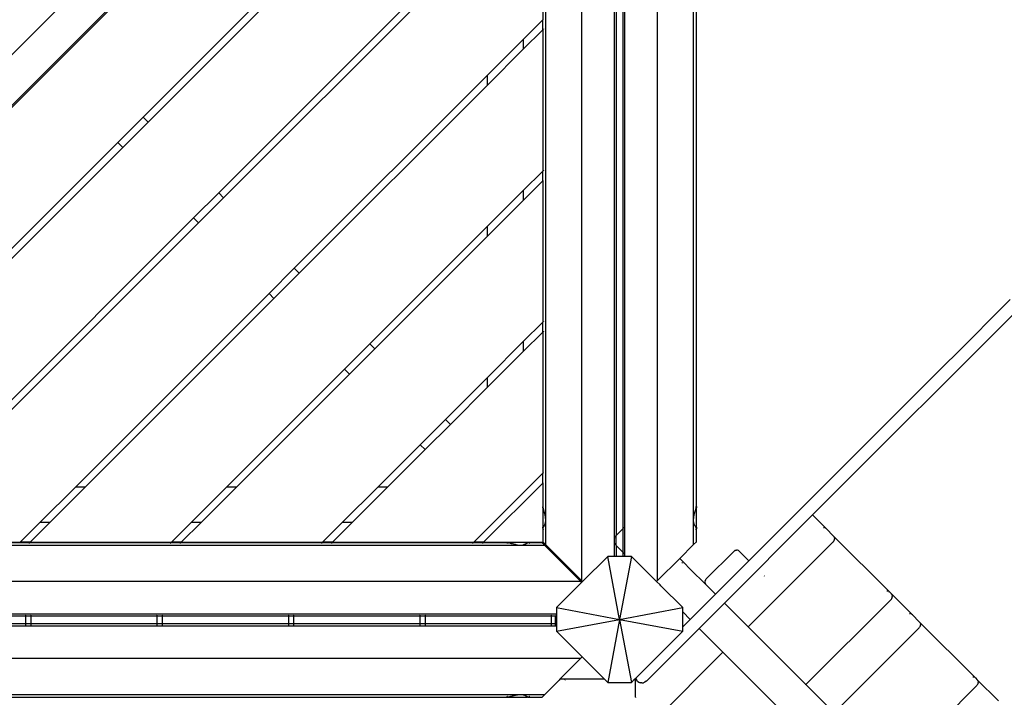
# Model space of a CAD drawing. Units: millimetres. Extents: x 72 to 9455, y 395 to 9420.
# Drawn here: x 2662 to 3598, y 5981 to 6625 of the extents above; entities that cross this region are included whole.
import ezdxf

# ---------------------------------------------------------------- set-up
doc = ezdxf.new("R2010")
doc.units = ezdxf.units.MM
doc.layers.add('Alpen', color=7, linetype='Continuous')
doc.layers.add('Mått', color=7, linetype='Continuous')
doc.styles.get("Standard").update_dxf_attribs({"font": 'arial.ttf', "height": 185})
doc.dimstyles.new('LF', dxfattribs={"dimtxt": 185, "dimasz": 120, "dimexe": 50, "dimexo": 300, "dimgap": 50, "dimtad": 1, "dimtih": 1, "dimtoh": 1, "dimdec": 0, "dimtxsty": 'Standard', "dimcen": 2.5, "dimadec": 0, "dimazin": 0, "dimtfac": 1, "dimtdec": 0, "dimtmove": 0, "dimatfit": 3, "dimfxl": 1, "dimarcsym": 0})

# ---------------------------------------------------------------- blocks, each defined once
blk = doc.blocks.new('Alpen')
for p, q in [((-1222.41, 2646.29), (-2210.95, 1657.76)), ((-1219.52, 2601.1), (-2166.69, 1653.93)), ((-2153.63, 1665.18), (-1230.15, 2588.66)), ((-1195.63, 2557.16), (-1195.63, 1630.82)), ((-1123.47, 1630.82), (-1123.47, 2557.16)), ((-1164.63, 2533.93), (-1164.63, 1653.93)), ((-1162.79, 2533.93), (-1162.79, 1673.73)), ((-1156.29, 2533.93), (-1156.29, 1680.23)), ((-1154.47, 1653.93), (-1154.47, 2533.93)), ((-1229.9, 2522.89), (-1229.93, 1688.14)), ((-1089.19, 1665.09), (-1089.16, 2499.84)), ((-1086.47, 1701.48), (-1086.47, 2486.53)), ((-1285.15, 2399.31), (-1612.69, 2071.77)), ((-1285.15, 2389.88), (-1607.98, 2067.05)), ((-1232.62, 2298.63), (-1232.62, 2164.28)), ((-1285.15, 2255.53), (-1540.8, 1999.88)), ((-1285.15, 2246.1), (-1536.09, 1995.16)), ((-1232.62, 2164.28), (-1251.15, 2145.75)), ((-1232.47, 2164.43), (-1232.62, 2164.28)), ((-1232.62, 2154.85), (-1232.62, 2164.28)), ((-1232.62, 2154.85), (-1251.15, 2136.32)), ((-1232.47, 2155), (-1232.62, 2154.85)), ((-1232.62, 2154.85), (-1232.62, 2020.5)), ((-1232.2, 2155.27), (-1232.35, 2155.12)), ((-1231.8, 2155.67), (-1232.02, 2155.46)), ((-1251.15, 2145.75), (-1285.15, 2111.75)), ((-1251.15, 2145.75), (-1251.15, 2136.32)), ((-1251.15, 2136.32), (-1285.15, 2102.32)), ((-1285.15, 2111.75), (-1468.91, 1927.99)), ((-1285.15, 2102.32), (-1285.15, 2111.75)), ((-1285.15, 2102.32), (-1464.2, 1923.28)), ((-1612.69, 2071.77), (-1636.73, 2047.73)), ((-1607.98, 2067.05), (-1612.69, 2071.77)), ((-1607.98, 2067.05), (-1632.02, 2043.01)), ((-976.06, 1693.27), (-608.08, 2061.24)), ((-1636.73, 2047.73), (-1964.36, 1720.1)), ((-1632.02, 2043.01), (-1954.93, 1720.1)), ((-1636.73, 2047.73), (-1632.02, 2043.01)), ((-1232.62, 2020.5), (-1251.15, 2001.97)), ((-1232.47, 2020.65), (-1232.62, 2020.5)), ((-1232.62, 2011.08), (-1232.62, 2020.5)), ((-1232.2, 2020.92), (-1232.35, 2020.77)), ((-1231.8, 2021.32), (-1232.02, 2021.11)), ((-1232.62, 2011.08), (-1251.15, 1992.55)), ((-1232.47, 2011.23), (-1232.62, 2011.08)), ((-1232.62, 2011.08), (-1232.62, 1876.73)), ((-1232.2, 2011.5), (-1232.35, 2011.34)), ((-1231.8, 2011.9), (-1232.02, 2011.68)), ((-1540.8, 1999.88), (-1564.84, 1975.84)), ((-1536.09, 1995.16), (-1560.13, 1971.12)), ((-1536.09, 1995.16), (-1540.8, 1999.88)), ((-1251.15, 2001.97), (-1285.15, 1967.97)), ((-1251.15, 2001.97), (-1251.15, 1992.55)), ((-1251.15, 1992.55), (-1285.15, 1958.55)), ((-1564.84, 1975.84), (-1820.58, 1720.1)), ((-1560.13, 1971.12), (-1811.15, 1720.1)), ((-1564.84, 1975.84), (-1560.13, 1971.12)), ((-1285.15, 1967.97), (-1397.02, 1856.1)), ((-1285.15, 1958.55), (-1285.15, 1967.97)), ((-1285.15, 1958.55), (-1392.31, 1851.39)), ((-1468.91, 1927.99), (-1492.96, 1903.95)), ((-1464.2, 1923.28), (-1488.24, 1899.23)), ((-1464.2, 1923.28), (-1468.91, 1927.99)), ((-1492.96, 1903.95), (-1676.8, 1720.1)), ((-1492.96, 1903.95), (-1488.24, 1899.23)), ((-1488.24, 1899.23), (-1667.37, 1720.1)), ((-841.76, 1844.53), (-787.95, 1898.34)), ((-1232.62, 1876.73), (-1251.15, 1858.2)), ((-1232.47, 1876.87), (-1232.62, 1876.73)), ((-1232.62, 1867.3), (-1232.62, 1876.73)), ((-1232.2, 1877.15), (-1232.35, 1876.99)), ((-1231.8, 1877.55), (-1232.02, 1877.33)), ((-1232.62, 1867.3), (-1251.15, 1848.77)), ((-1232.47, 1867.45), (-1232.62, 1867.3)), ((-1232.62, 1867.3), (-1232.62, 1732.95)), ((-1232.2, 1867.72), (-1232.35, 1867.57)), ((-1231.8, 1868.12), (-1232.02, 1867.9)), ((-1397.02, 1856.1), (-1421.07, 1832.06)), ((-1392.31, 1851.39), (-1397.02, 1856.1)), ((-1251.15, 1858.2), (-1285.15, 1824.2)), ((-1251.15, 1858.2), (-1251.15, 1848.77)), ((-1392.31, 1851.39), (-1416.35, 1827.35)), ((-1251.15, 1848.77), (-1285.15, 1814.77)), ((-847.36, 1838.94), (-868.14, 1818.16)), ((-847.36, 1838.94), (-847.08, 1839.22)), ((-842.08, 1844.21), (-847.08, 1839.22)), ((-842.08, 1844.21), (-841.76, 1844.53)), ((-1421.07, 1832.06), (-1533.02, 1720.1)), ((-1416.35, 1827.35), (-1523.6, 1720.1)), ((-1421.07, 1832.06), (-1416.35, 1827.35)), ((-1285.15, 1824.2), (-1325.14, 1784.21)), ((-1285.15, 1814.77), (-1285.15, 1824.2)), ((-918.44, 1767.86), (-868.2, 1818.09)), ((-868.2, 1818.09), (-868.14, 1818.16)), ((-1285.15, 1814.77), (-1320.42, 1779.5)), ((-1325.14, 1784.21), (-1349.18, 1760.17)), ((-1320.42, 1779.5), (-1344.46, 1755.46)), ((-1320.42, 1779.5), (-1325.14, 1784.21)), ((-951.77, 1734.53), (-923.31, 1762.98)), ((-923.31, 1762.98), (-923.11, 1763.18)), ((-923.11, 1763.18), (-918.74, 1767.55)), ((-918.74, 1767.55), (-918.44, 1767.86)), ((-1349.18, 1760.17), (-1389.25, 1720.1)), ((-1344.46, 1755.46), (-1379.82, 1720.1)), ((-1349.18, 1760.17), (-1344.46, 1755.46)), ((-1232.62, 1732.95), (-1297.91, 1667.66)), ((-1232.47, 1733.1), (-1232.62, 1732.95)), ((-1232.62, 1723.52), (-1232.62, 1732.95)), ((-1232.2, 1733.37), (-1232.35, 1733.22)), ((-1231.8, 1733.77), (-1232.02, 1733.55)), ((-951.95, 1734.35), (-961.16, 1725.14)), ((-951.95, 1734.35), (-951.77, 1734.53)), ((-1232.62, 1723.52), (-1288.49, 1667.66)), ((-1232.62, 1723.52), (-1232.63, 1701.45)), ((-1232.47, 1723.67), (-1232.62, 1723.52)), ((-1232.2, 1723.94), (-1232.35, 1723.79)), ((-1231.8, 1724.34), (-1232.02, 1724.13)), ((-1036.52, 1649.78), (-961.26, 1725.04)), ((-961.26, 1725.04), (-961.16, 1725.14)), ((-1676.8, 1720.1), (-1710.8, 1686.1)), ((-1667.37, 1720.1), (-1701.37, 1686.1)), ((-1676.8, 1720.1), (-1667.37, 1720.1)), ((-1533.02, 1720.1), (-1567.02, 1686.1)), ((-1523.6, 1720.1), (-1557.6, 1686.1)), ((-1533.02, 1720.1), (-1523.6, 1720.1)), ((-1389.25, 1720.1), (-1423.25, 1686.1)), ((-1379.82, 1720.1), (-1413.82, 1686.1)), ((-1389.25, 1720.1), (-1379.82, 1720.1)), ((-1232.47, 1701.32), (-1232.63, 1701.45)), ((-1232.63, 1701.45), (-1232.63, 1701.11)), ((-1232.61, 1701.07), (-1232.63, 1701.11)), ((-1232.63, 1700.05), (-1232.61, 1701.01)), ((-1232.63, 1700.05), (-1232.63, 1681.65)), ((-1232.61, 1701.07), (-1232.61, 1701.01)), ((-1232.61, 1701.01), (-1232.56, 1700.65)), ((-1232.56, 1700.65), (-1232.47, 1700.27)), ((-1232.47, 1700.27), (-1232.35, 1699.85)), ((-1232.2, 1701.05), (-1232.35, 1701.2)), ((-1232.35, 1699.85), (-1232.3, 1699.7)), ((-1232.3, 1699.7), (-1232.2, 1699.23)), ((-1232.2, 1699.23), (-1232.02, 1698.52)), ((-1231.8, 1700.64), (-1232.02, 1700.86)), ((-1232.02, 1698.52), (-1231.8, 1697.78)), ((-1231.8, 1697.78), (-1231.67, 1697.38)), ((-1231.67, 1697.38), (-1231.56, 1696.88)), ((-1231.56, 1696.88), (-1231.28, 1695.78)), ((-1231.28, 1695.78), (-1230.97, 1694.69)), ((-1088.12, 1694.66), (-1087.81, 1695.75)), ((-1087.81, 1695.75), (-1087.54, 1696.85)), ((-1087.54, 1696.85), (-1087.41, 1697.43)), ((-1087.41, 1697.43), (-1087.29, 1697.78)), ((-1087.08, 1700.87), (-1087.29, 1700.65)), ((-1087.29, 1697.78), (-1087.08, 1698.52)), ((-1087.08, 1698.52), (-1086.89, 1699.23)), ((-1086.74, 1701.2), (-1086.89, 1701.05)), ((-1086.89, 1699.23), (-1086.78, 1699.74)), ((-1086.78, 1699.74), (-1086.74, 1699.86)), ((-1086.74, 1699.86), (-1086.62, 1700.28)), ((-1086.47, 1701.48), (-1086.62, 1701.32)), ((-1086.62, 1700.28), (-1086.53, 1700.67)), ((-1086.53, 1700.67), (-1086.48, 1701.02)), ((-1086.48, 1701.02), (-1086.47, 1701.11)), ((-1086.48, 1701.02), (-1086.47, 1700.06)), ((-1086.47, 1701.48), (-1086.47, 1701.11)), ((-1086.47, 1681.68), (-1086.47, 1700.06)), ((-1710.8, 1686.1), (-1729.25, 1667.66)), ((-1701.37, 1686.1), (-1719.82, 1667.66)), ((-1701.37, 1686.1), (-1710.8, 1686.1)), ((-1567.02, 1686.1), (-1585.47, 1667.66)), ((-1557.6, 1686.1), (-1576.04, 1667.66)), ((-1557.6, 1686.1), (-1567.02, 1686.1)), ((-1423.25, 1686.1), (-1441.69, 1667.66)), ((-1413.82, 1686.1), (-1432.27, 1667.66)), ((-1413.82, 1686.1), (-1423.25, 1686.1)), ((-1230.97, 1694.69), (-1230.88, 1694.4)), ((-1230.88, 1694.4), (-1230.64, 1693.15)), ((-1230.64, 1693.15), (-1230.28, 1691.49)), ((-1230.28, 1691.49), (-1230.21, 1691.16)), ((-1230.21, 1691.16), (-1229.93, 1688.14)), ((-1229.93, 1688.14), (-1230.21, 1685.67)), ((-1229.93, 1688.14), (-1229.9, 1665.09)), ((-1089.13, 1688.21), (-1088.85, 1691.23)), ((-1088.85, 1685.74), (-1089.13, 1688.21)), ((-1088.85, 1691.23), (-1088.81, 1691.41)), ((-1088.81, 1685.64), (-1088.85, 1685.74)), ((-1088.81, 1691.41), (-1088.45, 1693.07)), ((-1088.45, 1693.07), (-1088.18, 1694.45)), ((-1088.18, 1694.45), (-1088.12, 1694.66)), ((-1059.85, 1609.47), (-976.06, 1693.27)), ((-962.76, 1679.97), (-976.06, 1693.27)), ((-1232.61, 1680.68), (-1232.63, 1681.65)), ((-1232.61, 1680.68), (-1232.63, 1680.62)), ((-1232.63, 1680.62), (-1232.61, 1680.58)), ((-1232.61, 1680.58), (-1232.63, 1680.51)), ((-1232.63, 1680.51), (-1232.63, 1680.26)), ((-1232.47, 1680.1), (-1232.63, 1680.26)), ((-1232.63, 1680.26), (-1232.61, 1667.8)), ((-1232.56, 1680.89), (-1232.61, 1680.68)), ((-1232.47, 1681.1), (-1232.56, 1680.89)), ((-1232.35, 1681.28), (-1232.47, 1681.1)), ((-1232.3, 1681.33), (-1232.35, 1681.28)), ((-1232.2, 1679.83), (-1232.35, 1679.98)), ((-1232.2, 1681.59), (-1232.3, 1681.33)), ((-1232.02, 1681.94), (-1232.2, 1681.59)), ((-1231.8, 1682.24), (-1232.02, 1681.94)), ((-1231.8, 1679.43), (-1232.02, 1679.65)), ((-1231.67, 1682.38), (-1231.8, 1682.24)), ((-1231.56, 1682.66), (-1231.67, 1682.38)), ((-1231.28, 1683.2), (-1231.56, 1682.66)), ((-1230.97, 1683.68), (-1231.28, 1683.2)), ((-1230.88, 1683.79), (-1230.97, 1683.68)), ((-1230.64, 1684.56), (-1230.88, 1683.79)), ((-1230.28, 1685.5), (-1230.64, 1684.56)), ((-1230.21, 1685.67), (-1230.28, 1685.5)), ((-1156.29, 1680.23), (-1162.79, 1673.73)), ((-1156.29, 1680.23), (-1156.29, 1657.83)), ((-1155.88, 1680.65), (-1156.2, 1680.33)), ((-1155.68, 1680.84), (-1155.78, 1680.74)), ((-1155.47, 1681.06), (-1155.58, 1680.95)), ((-1155.23, 1681.3), (-1155.35, 1681.18)), ((-1154.6, 1681.93), (-1154.86, 1681.67)), ((-1088.45, 1684.69), (-1088.81, 1685.64)), ((-1088.18, 1683.85), (-1088.45, 1684.69)), ((-1088.12, 1683.77), (-1088.18, 1683.85)), ((-1087.81, 1683.29), (-1088.12, 1683.77)), ((-1087.54, 1682.75), (-1087.81, 1683.29)), ((-1087.41, 1682.43), (-1087.54, 1682.75)), ((-1087.29, 1682.31), (-1087.41, 1682.43)), ((-1087.08, 1682.01), (-1087.29, 1682.31)), ((-1087.08, 1679.65), (-1087.29, 1679.44)), ((-1086.89, 1681.66), (-1087.08, 1682.01)), ((-1086.78, 1681.37), (-1086.89, 1681.66)), ((-1086.74, 1679.99), (-1086.89, 1679.84)), ((-1086.74, 1681.33), (-1086.78, 1681.37)), ((-1086.62, 1681.15), (-1086.74, 1681.33)), ((-1086.53, 1680.94), (-1086.62, 1681.15)), ((-1086.47, 1680.26), (-1086.62, 1680.11)), ((-1086.48, 1680.68), (-1086.53, 1680.94)), ((-1086.47, 1681.68), (-1086.48, 1680.68)), ((-1086.47, 1680.62), (-1086.48, 1680.68)), ((-1086.47, 1680.62), (-1086.47, 1680.26)), ((-1086.47, 1667.82), (-1086.47, 1680.26)), ((-964.77, 1681.05), (-965.54, 1681.09)), ((-964.51, 1680.96), (-964.77, 1681.05)), ((-962.76, 1679.97), (-963.51, 1680.53)), ((-962.76, 1679.97), (-956.22, 1673.43)), ((-1864.27, 1666.99), (-1729.92, 1666.99)), ((-1729.84, 1667.06), (-1864.19, 1667.06)), ((-1729.92, 1666.99), (-1729.99, 1666.91)), ((-1729.84, 1667.06), (-1729.92, 1666.99)), ((-1729.92, 1666.99), (-1720.49, 1666.99)), ((-1729.25, 1667.66), (-1729.84, 1667.06)), ((-1720.41, 1667.06), (-1729.84, 1667.06)), ((-1729.25, 1667.66), (-1719.82, 1667.66)), ((-1720.49, 1666.99), (-1720.57, 1666.91)), ((-1720.41, 1667.06), (-1720.49, 1666.99)), ((-1720.49, 1666.99), (-1586.14, 1666.99)), ((-1719.82, 1667.66), (-1720.41, 1667.06)), ((-1586.06, 1667.06), (-1720.41, 1667.06)), ((-1586.14, 1666.99), (-1586.22, 1666.91)), ((-1586.06, 1667.06), (-1586.14, 1666.99)), ((-1586.14, 1666.99), (-1576.71, 1666.99)), ((-1585.47, 1667.66), (-1586.06, 1667.06)), ((-1576.64, 1667.06), (-1586.06, 1667.06)), ((-1585.47, 1667.66), (-1576.04, 1667.66)), ((-1576.71, 1666.99), (-1576.79, 1666.91)), ((-1576.64, 1667.06), (-1576.71, 1666.99)), ((-1576.71, 1666.99), (-1442.36, 1666.99)), ((-1576.04, 1667.66), (-1576.64, 1667.06)), ((-1442.29, 1667.06), (-1576.64, 1667.06)), ((-1442.36, 1666.99), (-1442.44, 1666.91)), ((-1442.29, 1667.06), (-1442.36, 1666.99)), ((-1442.36, 1666.99), (-1432.93, 1666.99)), ((-1441.69, 1667.66), (-1442.29, 1667.06)), ((-1432.86, 1667.06), (-1442.29, 1667.06)), ((-1441.69, 1667.66), (-1432.27, 1667.66)), ((-1432.93, 1666.99), (-1433.01, 1666.91)), ((-1432.86, 1667.06), (-1432.93, 1666.99)), ((-1432.93, 1666.99), (-1298.58, 1666.99)), ((-1432.27, 1667.66), (-1432.86, 1667.06)), ((-1298.51, 1667.06), (-1432.86, 1667.06)), ((-1298.58, 1666.99), (-1298.66, 1666.91)), ((-1298.51, 1667.06), (-1298.58, 1666.99)), ((-1298.58, 1666.99), (-1289.16, 1666.99)), ((-1297.91, 1667.66), (-1298.51, 1667.06)), ((-1289.08, 1667.06), (-1298.51, 1667.06)), ((-1297.91, 1667.66), (-1288.49, 1667.66)), ((-1289.16, 1666.99), (-1289.24, 1666.91)), ((-1289.08, 1667.06), (-1289.16, 1666.99)), ((-1289.16, 1666.99), (-1266.92, 1666.99)), ((-1288.49, 1667.66), (-1289.08, 1667.06)), ((-1266.95, 1667.06), (-1289.08, 1667.06)), ((-1266.95, 1667.06), (-1266.92, 1666.99)), ((-1266.95, 1667.06), (-1266.58, 1667.06)), ((-1266.92, 1666.99), (-1266.87, 1666.99)), ((-1266.87, 1666.91), (-1266.87, 1666.99)), ((-1266.58, 1666.99), (-1266.87, 1666.99)), ((-1266.49, 1667.05), (-1266.58, 1667.06)), ((-1266.54, 1666.97), (-1266.58, 1666.99)), ((-1266.54, 1666.97), (-1266.48, 1666.97)), ((-1266.49, 1667.05), (-1265.53, 1667.06)), ((-1266.14, 1666.99), (-1266.49, 1667.05)), ((-1266.14, 1666.99), (-1266.48, 1666.97)), ((-1266.48, 1666.97), (-1266.13, 1666.92)), ((-1266.1, 1666.99), (-1266.14, 1666.99)), ((-1265.75, 1666.91), (-1266.1, 1666.99)), ((-1265.45, 1666.99), (-1266.1, 1666.99)), ((-1247.15, 1667.06), (-1265.53, 1667.06)), ((-1247.15, 1667.06), (-1246.15, 1667.05)), ((-1246.41, 1666.99), (-1247.08, 1666.99)), ((-1246.41, 1666.99), (-1246.62, 1666.91)), ((-1246.15, 1667.05), (-1246.41, 1666.99)), ((-1246.09, 1666.99), (-1246.41, 1666.99)), ((-1246.36, 1666.92), (-1246.09, 1666.99)), ((-1246.09, 1667.06), (-1246.15, 1667.05)), ((-1246.09, 1667.06), (-1245.73, 1667.06)), ((-1246.09, 1666.99), (-1246.05, 1666.97)), ((-1246.05, 1666.97), (-1245.99, 1666.99)), ((-1245.99, 1666.99), (-1245.73, 1666.99)), ((-1233.29, 1667.06), (-1245.73, 1667.06)), ((-1245.73, 1667.06), (-1245.66, 1666.99)), ((-1245.65, 1666.91), (-1245.73, 1666.99)), ((-1245.73, 1666.99), (-1245.66, 1666.99)), ((-1245.66, 1666.99), (-1245.58, 1666.91)), ((-1245.66, 1666.99), (-1233.27, 1666.97)), ((-1233.29, 1667.06), (-1230.56, 1664.34)), ((-1233.27, 1666.97), (-1233.25, 1666.95)), ((-1232.61, 1667.8), (-1229.9, 1665.09)), ((-1164.24, 1671.77), (-1164.49, 1671.23)), ((-1163.74, 1672.59), (-1163.86, 1672.44)), ((-1163.52, 1672.87), (-1163.62, 1672.74)), ((-1163.31, 1673.13), (-1163.4, 1673.01)), ((-1162.97, 1673.56), (-1163.21, 1673.26)), ((-1162.9, 1673.63), (-1162.97, 1673.56)), ((-1162.79, 1664.33), (-1162.79, 1673.73)), ((-1086.47, 1667.82), (-1089.19, 1665.09)), ((-956.23, 1667.78), (-1037.19, 1586.82)), ((-956.23, 1667.78), (-955.89, 1668.17)), ((-955.66, 1672.68), (-956.22, 1673.43)), ((-902.55, 1619.76), (-956.22, 1673.43)), ((-955.89, 1668.17), (-955.61, 1668.57)), ((-955.44, 1672.27), (-955.66, 1672.68)), ((-955.61, 1668.57), (-955.41, 1668.97)), ((-955.44, 1672.27), (-955.14, 1671.42)), ((-955.22, 1669.6), (-955.41, 1668.97)), ((-955.22, 1669.6), (-955.08, 1670.1)), ((-955.14, 1671.42), (-955.1, 1670.51)), ((-955.08, 1670.1), (-955.1, 1670.51)), ((-1230.56, 1664.34), (-2065.31, 1664.37)), ((-1721.1, 1666.38), (-1721.24, 1666.24)), ((-1720.76, 1666.71), (-1720.84, 1666.64)), ((-1586.75, 1666.38), (-1586.89, 1666.24)), ((-1586.41, 1666.71), (-1586.49, 1666.64)), ((-1577.32, 1666.38), (-1577.46, 1666.24)), ((-1576.98, 1666.71), (-1577.06, 1666.64)), ((-1442.97, 1666.38), (-1443.11, 1666.24)), ((-1442.63, 1666.71), (-1442.71, 1666.64)), ((-1433.54, 1666.38), (-1433.68, 1666.24)), ((-1433.21, 1666.71), (-1433.28, 1666.64)), ((-1299.19, 1666.38), (-1299.33, 1666.24)), ((-1298.86, 1666.71), (-1298.93, 1666.64)), ((-1289.77, 1666.38), (-1289.91, 1666.24)), ((-1289.43, 1666.71), (-1289.51, 1666.64)), ((-1266.87, 1666.91), (-1266.79, 1666.91)), ((-1266.59, 1666.64), (-1266.75, 1666.79)), ((-1266.67, 1666.79), (-1266.52, 1666.64)), ((-1266.19, 1666.24), (-1266.41, 1666.45)), ((-1266.34, 1666.45), (-1266.12, 1666.24)), ((-1266.13, 1666.92), (-1266.08, 1666.91)), ((-1265.33, 1666.79), (-1265.75, 1666.91)), ((-1265.59, 1666.79), (-1265.32, 1666.71)), ((-1265.21, 1666.75), (-1265.33, 1666.79)), ((-1265.32, 1666.71), (-1265.17, 1666.66)), ((-1264.7, 1666.64), (-1265.21, 1666.75)), ((-1263.99, 1666.45), (-1264.7, 1666.64)), ((-1263.25, 1666.24), (-1263.99, 1666.45)), ((-1262.9, 1666.12), (-1263.25, 1666.24)), ((-1262.32, 1665.99), (-1262.9, 1666.12)), ((-1261.22, 1665.71), (-1262.32, 1665.99)), ((-1260.13, 1665.41), (-1261.22, 1665.71)), ((-1259.92, 1665.34), (-1260.13, 1665.41)), ((-1258.54, 1665.08), (-1259.92, 1665.34)), ((-1256.88, 1664.72), (-1258.54, 1665.08)), ((-1256.7, 1664.67), (-1256.88, 1664.72)), ((-1253.68, 1664.4), (-1256.7, 1664.67)), ((-1251.21, 1664.67), (-1253.68, 1664.4)), ((-1251.11, 1664.72), (-1251.21, 1664.67)), ((-1250.16, 1665.08), (-1251.11, 1664.72)), ((-1249.32, 1665.34), (-1250.16, 1665.08)), ((-1249.24, 1665.41), (-1249.32, 1665.34)), ((-1248.76, 1665.71), (-1249.24, 1665.41)), ((-1248.22, 1665.99), (-1248.76, 1665.71)), ((-1247.9, 1666.12), (-1248.22, 1665.99)), ((-1247.78, 1666.24), (-1247.9, 1666.12)), ((-1247.48, 1666.45), (-1247.78, 1666.24)), ((-1247.13, 1666.64), (-1247.48, 1666.45)), ((-1246.84, 1666.75), (-1247.13, 1666.64)), ((-1246.8, 1666.79), (-1246.84, 1666.75)), ((-1246.62, 1666.91), (-1246.8, 1666.79)), ((-1246.78, 1666.69), (-1246.76, 1666.71)), ((-1246.76, 1666.71), (-1246.64, 1666.79)), ((-1246.38, 1666.91), (-1246.36, 1666.92)), ((-1245.38, 1666.64), (-1245.53, 1666.79)), ((-1245.46, 1666.79), (-1245.31, 1666.64)), ((-1244.98, 1666.24), (-1245.2, 1666.45)), ((-1245.12, 1666.45), (-1244.91, 1666.24)), ((-1232.94, 1666.64), (-1233.09, 1666.79)), ((-1232.54, 1666.24), (-1232.76, 1666.45)), ((-1230.56, 1664.34), (-1219.7, 1653.47)), ((-1195.63, 1630.82), (-1229.9, 1665.09)), ((-1164.49, 1666.41), (-1164.45, 1666.3)), ((-1164.45, 1666.3), (-1164.24, 1666.01)), ((-1163.86, 1665.49), (-1163.74, 1665.34)), ((-1163.62, 1665.17), (-1163.6, 1665.14)), ((-1163.52, 1665.06), (-1163.6, 1665.14)), ((-1163.31, 1664.85), (-1163.4, 1664.94)), ((-1162.9, 1664.44), (-1163.21, 1664.75)), ((-1162.79, 1664.33), (-1162.79, 1653.93)), ((-1156.29, 1657.83), (-1162.79, 1664.33)), ((-1156.29, 1657.83), (-1156.29, 1653.93)), ((-1155.88, 1657.42), (-1156.2, 1657.74)), ((-1089.19, 1665.09), (-1102.33, 1651.95)), ((-1050.97, 1658.58), (-1077.14, 1632.42)), ((-1050.97, 1658.58), (-1050.59, 1658.92)), ((-1050.59, 1658.92), (-1050.18, 1659.2)), ((-1050.18, 1659.2), (-1049.79, 1659.4)), ((-1049.16, 1659.59), (-1049.79, 1659.4)), ((-1049.16, 1659.59), (-1048.65, 1659.73)), ((-1048.65, 1659.73), (-1048.24, 1659.71)), ((-1047.33, 1659.67), (-1048.24, 1659.71)), ((-1046.48, 1659.37), (-1047.33, 1659.67)), ((-1046.48, 1659.37), (-1046.07, 1659.15)), ((-1045.32, 1658.59), (-1046.07, 1659.15)), ((-1036.52, 1649.78), (-1045.32, 1658.59)), ((-1219.7, 1653.47), (-1219.45, 1653.37)), ((-1219.7, 1653.47), (-1217.89, 1651.66)), ((-1219.45, 1653.37), (-1218.62, 1652.73)), ((-1218.62, 1652.73), (-1217.99, 1651.91)), ((-1217.99, 1651.91), (-1217.89, 1651.66)), ((-1217.89, 1651.66), (-1196.29, 1630.06)), ((-1170.76, 1653.93), (-1194.75, 1629.94)), ((-1159.52, 1593.93), (-1170.76, 1653.93)), ((-1164.63, 1653.93), (-1170.76, 1653.93)), ((-1162.79, 1653.93), (-1164.63, 1653.93)), ((-1156.29, 1653.93), (-1162.79, 1653.93)), ((-1148.28, 1653.93), (-1159.52, 1593.93)), ((-1154.47, 1653.93), (-1156.29, 1653.93)), ((-1155.68, 1657.22), (-1155.78, 1657.33)), ((-1155.47, 1657.01), (-1155.58, 1657.12)), ((-1155.23, 1656.77), (-1155.35, 1656.89)), ((-1154.6, 1656.14), (-1154.86, 1656.4)), ((-1148.28, 1653.93), (-1154.47, 1653.93)), ((-1124.32, 1629.97), (-1148.28, 1653.93)), ((-1102.33, 1651.95), (-1123.47, 1630.82)), ((-1102.33, 1651.95), (-1099.05, 1648.68)), ((-1099.21, 1648.52), (-1099.05, 1648.68)), ((-1099.05, 1648.68), (-1098.21, 1647.83)), ((-1068.33, 1617.96), (-1036.52, 1649.78)), ((-1036.37, 1649.63), (-1036.52, 1649.78)), ((-1100.38, 1647.35), (-1099.76, 1647.98)), ((-1098.36, 1647.68), (-1098.21, 1647.83)), ((-1092.55, 1642.17), (-1098.21, 1647.83)), ((-1092.7, 1642.02), (-1092.55, 1642.17)), ((-1092.55, 1642.17), (-1077.14, 1626.77)), ((-1196.29, 1630.06), (-2122.63, 1630.06)), ((-1196.29, 1630.06), (-1195.46, 1629.23)), ((-1195.63, 1630.82), (-1194.75, 1629.94)), ((-1194.75, 1629.94), (-1195.46, 1629.23)), ((-1123.47, 1630.82), (-1124.32, 1629.97)), ((-1121.04, 1626.69), (-1124.32, 1629.97)), ((-1078.15, 1630.6), (-1078.28, 1630.1)), ((-1078.28, 1630.1), (-1078.27, 1629.68)), ((-1078.23, 1628.78), (-1078.27, 1629.68)), ((-1078.15, 1630.6), (-1077.95, 1631.23)), ((-1077.76, 1631.63), (-1077.95, 1631.23)), ((-1077.48, 1632.03), (-1077.76, 1631.63)), ((-1077.14, 1632.42), (-1077.48, 1632.03)), ((-1021.73, 1634.99), (-1022.14, 1635.4)), ((-1195.46, 1629.23), (-1219.52, 1605.17)), ((-1121.04, 1626.69), (-1120.83, 1626.9)), ((-1120.19, 1625.84), (-1121.04, 1626.69)), ((-1120.19, 1625.84), (-1119.98, 1626.05)), ((-1099.52, 1605.17), (-1120.19, 1625.84)), ((-1077.92, 1627.93), (-1078.23, 1628.78)), ((-1077.92, 1627.93), (-1077.7, 1627.52)), ((-1077.14, 1626.77), (-1077.7, 1627.52)), ((-1077.14, 1626.77), (-1068.33, 1617.96)), ((-904.56, 1620.85), (-905.33, 1620.88)), ((-904.3, 1620.75), (-904.56, 1620.85)), ((-902.55, 1619.76), (-903.31, 1620.32)), ((-1092.38, 1593.92), (-1068.33, 1617.96)), ((-1068.33, 1617.96), (-1068.19, 1617.81)), ((-982.32, 1531.94), (-901.36, 1612.91)), ((-902.55, 1619.76), (-901.35, 1618.56)), ((-901.36, 1612.91), (-901.01, 1613.29)), ((-901.35, 1618.56), (-900.79, 1617.81)), ((-901.35, 1618.56), (-881.01, 1598.21)), ((-901.01, 1613.29), (-900.73, 1613.7)), ((-900.57, 1617.4), (-900.79, 1617.81)), ((-900.73, 1613.7), (-900.54, 1614.09)), ((-900.57, 1617.4), (-900.26, 1616.55)), ((-900.34, 1614.72), (-900.54, 1614.09)), ((-900.34, 1614.72), (-900.21, 1615.23)), ((-900.26, 1616.55), (-900.22, 1615.64)), ((-900.21, 1615.23), (-900.22, 1615.64)), ((-1219.52, 1605.17), (-1159.52, 1593.93)), ((-1219.52, 1605.17), (-1219.52, 1599.06)), ((-1159.52, 1593.93), (-1099.52, 1605.17)), ((-1099.52, 1601.06), (-1099.52, 1605.17)), ((-1083.89, 1585.43), (-1059.85, 1609.47)), ((-1059.85, 1609.47), (-1037.19, 1586.82)), ((-1219.52, 1599.06), (-2099.52, 1599.06)), ((-1844.53, 1597.23), (-1724.53, 1597.23)), ((-1724.53, 1598.93), (-1724.53, 1598.67)), ((-1724.53, 1598.3), (-1724.53, 1598.18)), ((-1724.53, 1598.06), (-1724.53, 1597.95)), ((-1724.53, 1597.84), (-1724.53, 1597.74)), ((-1724.53, 1597.65), (-1724.53, 1597.33)), ((-1724.53, 1597.23), (-1724.53, 1597.16)), ((-1724.53, 1597.23), (-1719.53, 1597.23)), ((-1719.53, 1597.16), (-1724.53, 1597.16)), ((-1724.53, 1597.16), (-1724.53, 1589.73)), ((-1719.53, 1598.93), (-1719.53, 1598.67)), ((-1719.53, 1598.3), (-1719.53, 1598.18)), ((-1719.53, 1598.06), (-1719.53, 1597.95)), ((-1719.53, 1597.84), (-1719.53, 1597.74)), ((-1719.53, 1597.65), (-1719.53, 1597.33)), ((-1719.53, 1597.23), (-1719.53, 1597.16)), ((-1719.53, 1597.23), (-1599.53, 1597.23)), ((-1719.53, 1597.16), (-1719.53, 1589.73)), ((-1599.53, 1598.93), (-1599.53, 1598.67)), ((-1599.53, 1598.3), (-1599.53, 1598.18)), ((-1599.53, 1598.06), (-1599.53, 1597.95)), ((-1599.53, 1597.84), (-1599.53, 1597.74)), ((-1599.53, 1597.65), (-1599.53, 1597.33)), ((-1599.53, 1597.23), (-1599.53, 1597.16)), ((-1599.53, 1597.23), (-1594.53, 1597.23)), ((-1594.53, 1597.16), (-1599.53, 1597.16)), ((-1599.53, 1597.16), (-1599.53, 1589.73)), ((-1594.53, 1598.93), (-1594.53, 1598.67)), ((-1594.53, 1598.3), (-1594.53, 1598.18)), ((-1594.53, 1598.06), (-1594.53, 1597.95)), ((-1594.53, 1597.84), (-1594.53, 1597.74)), ((-1594.53, 1597.65), (-1594.53, 1597.33)), ((-1594.53, 1597.23), (-1594.53, 1597.16)), ((-1594.53, 1597.23), (-1474.53, 1597.23)), ((-1594.53, 1597.16), (-1594.53, 1589.73)), ((-1474.53, 1598.93), (-1474.53, 1598.67)), ((-1474.53, 1598.3), (-1474.53, 1598.18)), ((-1474.53, 1598.06), (-1474.53, 1597.95)), ((-1474.53, 1597.84), (-1474.53, 1597.74)), ((-1474.53, 1597.65), (-1474.53, 1597.33)), ((-1474.53, 1597.23), (-1474.53, 1597.16)), ((-1474.53, 1597.23), (-1469.53, 1597.23)), ((-1469.53, 1597.16), (-1474.53, 1597.16)), ((-1474.53, 1597.16), (-1474.53, 1589.73)), ((-1469.53, 1598.93), (-1469.53, 1598.67)), ((-1469.53, 1598.3), (-1469.53, 1598.18)), ((-1469.53, 1598.06), (-1469.53, 1597.95)), ((-1469.53, 1597.84), (-1469.53, 1597.74)), ((-1469.53, 1597.65), (-1469.53, 1597.33)), ((-1469.53, 1597.23), (-1469.53, 1597.16)), ((-1469.53, 1597.23), (-1349.53, 1597.23)), ((-1469.53, 1597.16), (-1469.53, 1589.73)), ((-1349.53, 1598.93), (-1349.53, 1598.67)), ((-1349.53, 1598.3), (-1349.53, 1598.18)), ((-1349.53, 1598.06), (-1349.53, 1597.95)), ((-1349.53, 1597.84), (-1349.53, 1597.74)), ((-1349.53, 1597.65), (-1349.53, 1597.33)), ((-1349.53, 1597.23), (-1349.53, 1597.16)), ((-1349.53, 1597.23), (-1344.53, 1597.23)), ((-1344.53, 1597.16), (-1349.53, 1597.16)), ((-1349.53, 1597.16), (-1349.53, 1589.73)), ((-1344.53, 1598.93), (-1344.53, 1598.67)), ((-1344.53, 1598.3), (-1344.53, 1598.18)), ((-1344.53, 1598.06), (-1344.53, 1597.95)), ((-1344.53, 1597.84), (-1344.53, 1597.74)), ((-1344.53, 1597.65), (-1344.53, 1597.33)), ((-1344.53, 1597.23), (-1344.53, 1597.16)), ((-1344.53, 1597.23), (-1224.53, 1597.23)), ((-1344.53, 1597.16), (-1344.53, 1589.73)), ((-1224.53, 1598.93), (-1224.53, 1598.67)), ((-1224.53, 1598.3), (-1224.53, 1598.18)), ((-1224.53, 1598.06), (-1224.53, 1597.95)), ((-1224.53, 1597.84), (-1224.53, 1597.74)), ((-1224.53, 1597.65), (-1224.53, 1597.33)), ((-1224.53, 1597.23), (-1224.53, 1597.16)), ((-1224.53, 1597.23), (-1219.52, 1597.23)), ((-1220.34, 1597.16), (-1224.53, 1597.16)), ((-1224.53, 1597.16), (-1224.53, 1589.73)), ((-1220.34, 1598.67), (-1220.34, 1598.86)), ((-1220.34, 1598.18), (-1220.34, 1598.22)), ((-1220.34, 1597.95), (-1220.34, 1597.99)), ((-1220.34, 1597.74), (-1220.34, 1597.77)), ((-1220.34, 1597.33), (-1220.34, 1597.57)), ((-1220.34, 1589.73), (-1220.34, 1597.16)), ((-1219.52, 1597.16), (-1220.34, 1597.16)), ((-1219.52, 1599.06), (-1219.52, 1597.23)), ((-1219.52, 1597.23), (-1219.52, 1597.16)), ((-1219.52, 1597.16), (-1219.52, 1589.73)), ((-1219.52, 1582.69), (-1159.52, 1593.93)), ((-1159.52, 1593.93), (-1170.76, 1533.93)), ((-1159.52, 1593.93), (-1099.52, 1582.69)), ((-1159.52, 1593.93), (-1148.28, 1533.93)), ((-1092.38, 1593.92), (-1099.52, 1601.06)), ((-1099.52, 1586.77), (-1099.52, 1601.06)), ((-1099.52, 1586.77), (-1092.38, 1593.92)), ((-1092.23, 1593.77), (-1092.38, 1593.92)), ((-883.02, 1599.3), (-883.78, 1599.33)), ((-882.76, 1599.21), (-883.02, 1599.3)), ((-881.01, 1598.21), (-881.76, 1598.77)), ((-881.01, 1598.21), (-874.47, 1591.68)), ((-2099.52, 1587.91), (-1219.52, 1587.91)), ((-1724.53, 1589.73), (-1844.53, 1589.73)), ((-1719.53, 1589.73), (-1724.53, 1589.73)), ((-1724.53, 1589.64), (-1724.53, 1589.32)), ((-1724.53, 1589.23), (-1724.53, 1589.12)), ((-1724.53, 1589.02), (-1724.53, 1588.91)), ((-1724.53, 1588.79), (-1724.53, 1588.67)), ((-1724.53, 1588.3), (-1724.53, 1588.04)), ((-1599.53, 1589.73), (-1719.53, 1589.73)), ((-1719.53, 1589.64), (-1719.53, 1589.32)), ((-1719.53, 1589.23), (-1719.53, 1589.12)), ((-1719.53, 1589.02), (-1719.53, 1588.91)), ((-1719.53, 1588.79), (-1719.53, 1588.67)), ((-1719.53, 1588.3), (-1719.53, 1588.04)), ((-1594.53, 1589.73), (-1599.53, 1589.73)), ((-1599.53, 1589.64), (-1599.53, 1589.32)), ((-1599.53, 1589.23), (-1599.53, 1589.12)), ((-1599.53, 1589.02), (-1599.53, 1588.91)), ((-1599.53, 1588.79), (-1599.53, 1588.67)), ((-1599.53, 1588.3), (-1599.53, 1588.04)), ((-1474.53, 1589.73), (-1594.53, 1589.73)), ((-1594.53, 1589.64), (-1594.53, 1589.32)), ((-1594.53, 1589.23), (-1594.53, 1589.12)), ((-1594.53, 1589.02), (-1594.53, 1588.91)), ((-1594.53, 1588.79), (-1594.53, 1588.67)), ((-1594.53, 1588.3), (-1594.53, 1588.04)), ((-1469.53, 1589.73), (-1474.53, 1589.73)), ((-1474.53, 1589.64), (-1474.53, 1589.32)), ((-1474.53, 1589.23), (-1474.53, 1589.12)), ((-1474.53, 1589.02), (-1474.53, 1588.91)), ((-1474.53, 1588.79), (-1474.53, 1588.67)), ((-1474.53, 1588.3), (-1474.53, 1588.04)), ((-1349.53, 1589.73), (-1469.53, 1589.73)), ((-1469.53, 1589.64), (-1469.53, 1589.32)), ((-1469.53, 1589.23), (-1469.53, 1589.12)), ((-1469.53, 1589.02), (-1469.53, 1588.91)), ((-1469.53, 1588.79), (-1469.53, 1588.67)), ((-1469.53, 1588.3), (-1469.53, 1588.04)), ((-1344.53, 1589.73), (-1349.53, 1589.73)), ((-1349.53, 1589.64), (-1349.53, 1589.32)), ((-1349.53, 1589.23), (-1349.53, 1589.12)), ((-1349.53, 1589.02), (-1349.53, 1588.91)), ((-1349.53, 1588.79), (-1349.53, 1588.67)), ((-1349.53, 1588.3), (-1349.53, 1588.04)), ((-1224.53, 1589.73), (-1344.53, 1589.73)), ((-1344.53, 1589.64), (-1344.53, 1589.32)), ((-1344.53, 1589.23), (-1344.53, 1589.12)), ((-1344.53, 1589.02), (-1344.53, 1588.91)), ((-1344.53, 1588.79), (-1344.53, 1588.67)), ((-1344.53, 1588.3), (-1344.53, 1588.04)), ((-1220.34, 1589.73), (-1224.53, 1589.73)), ((-1224.53, 1589.64), (-1224.53, 1589.32)), ((-1224.53, 1589.23), (-1224.53, 1589.12)), ((-1224.53, 1589.02), (-1224.53, 1588.91)), ((-1224.53, 1588.79), (-1224.53, 1588.67)), ((-1224.53, 1588.3), (-1224.53, 1588.04)), ((-1220.42, 1588.91), (-1220.64, 1588.91)), ((-1219.52, 1589.73), (-1220.34, 1589.73)), ((-1220.34, 1589.32), (-1220.34, 1589.64)), ((-1220.34, 1589.12), (-1220.34, 1589.23)), ((-1220.34, 1588.91), (-1220.34, 1589.02)), ((-1220.34, 1588.67), (-1220.34, 1588.79)), ((-1220.34, 1588.04), (-1220.34, 1588.3)), ((-1219.52, 1589.73), (-1219.52, 1587.91)), ((-1219.52, 1587.91), (-1219.52, 1582.69)), ((-1219.52, 1582.69), (-1195.01, 1558.18)), ((-1144.18, 1538.03), (-1099.52, 1582.69)), ((-1134.07, 1535.25), (-1083.89, 1585.43)), ((-1099.52, 1582.69), (-1099.52, 1586.77)), ((-1083.89, 1585.43), (-1061.24, 1562.78)), ((-1037.19, 1586.82), (-1037.35, 1586.66)), ((-982.32, 1531.94), (-1037.19, 1586.82)), ((-955.44, 1505.06), (-874.48, 1586.03)), ((-874.48, 1586.03), (-874.13, 1586.42)), ((-873.91, 1590.93), (-874.47, 1591.68)), ((-820.8, 1538.01), (-874.47, 1591.68)), ((-874.13, 1586.42), (-873.85, 1586.82)), ((-873.69, 1590.52), (-873.91, 1590.93)), ((-873.85, 1586.82), (-873.66, 1587.21)), ((-873.69, 1590.52), (-873.38, 1589.67)), ((-873.47, 1587.85), (-873.66, 1587.21)), ((-873.47, 1587.85), (-873.33, 1588.35)), ((-873.38, 1589.67), (-873.35, 1588.76)), ((-873.33, 1588.35), (-873.35, 1588.76)), ((-2122.64, 1556.91), (-1196.29, 1556.91)), ((-1061.24, 1562.78), (-1217.45, 1406.56)), ((-1196.29, 1556.91), (-1216.21, 1536.98)), ((-1196.29, 1556.91), (-1195.01, 1558.18)), ((-1195.01, 1558.18), (-1192.28, 1555.45)), ((-1192.53, 1555.2), (-1192.28, 1555.45)), ((-1192.28, 1555.45), (-1191.43, 1554.6)), ((-1191.69, 1554.35), (-1191.43, 1554.6)), ((-1191.43, 1554.6), (-1173.82, 1536.98)), ((-1061.08, 1562.93), (-1061.24, 1562.78)), ((-1006.36, 1507.9), (-1061.24, 1562.78)), ((-1217.04, 1536.15), (-1230.56, 1522.63)), ((-1216.21, 1536.98), (-1217.04, 1536.15)), ((-1216.88, 1535.98), (-1217.04, 1536.15)), ((-1173.82, 1536.98), (-1216.21, 1536.98)), ((-1211.75, 1535.98), (-1211.21, 1536.52)), ((-1173.82, 1536.98), (-1170.76, 1533.93)), ((-1148.28, 1533.93), (-1145.25, 1536.96)), ((-1145.45, 1535.87), (-1144.7, 1536.63)), ((-1145.25, 1536.96), (-1144.18, 1538.03)), ((-1145.19, 1536.95), (-1145.25, 1536.96)), ((-1144.95, 1536.85), (-1145.19, 1536.95)), ((-1144.74, 1536.69), (-1144.95, 1536.85)), ((-1144.7, 1536.63), (-1144.74, 1536.69)), ((-1144.7, 1536.63), (-1143.95, 1537.38)), ((-1144.59, 1536.48), (-1144.7, 1536.63)), ((-1144.49, 1536.24), (-1144.59, 1536.48)), ((-1144.45, 1535.98), (-1144.49, 1536.24)), ((-1144.45, 1519.98), (-1144.45, 1535.98)), ((-1144.18, 1538.03), (-1144.16, 1537.89)), ((-1144.16, 1537.89), (-1143.95, 1537.38)), ((-1143.95, 1537.38), (-1143.67, 1537.66)), ((-1143.95, 1537.38), (-1143.56, 1536.45)), ((-1142.6, 1535.2), (-1143.56, 1536.45)), ((-822.81, 1539.09), (-823.58, 1539.13)), ((-822.55, 1539), (-822.81, 1539.09)), ((-820.8, 1538.01), (-821.55, 1538.57)), ((-820.8, 1538.01), (-819.6, 1536.81)), ((-819.6, 1536.81), (-819.04, 1536.05)), ((-819.6, 1536.81), (-799.25, 1516.46)), ((-818.82, 1535.65), (-819.04, 1536.05)), ((-1170.76, 1533.93), (-1148.28, 1533.93)), ((-1142.6, 1535.2), (-1141.36, 1534.25)), ((-1141.36, 1534.25), (-1139.91, 1533.65)), ((-1138.36, 1533.45), (-1139.91, 1533.65)), ((-1138.36, 1533.45), (-1136.81, 1533.65)), ((-1135.36, 1534.25), (-1136.81, 1533.65)), ((-1134.12, 1535.2), (-1135.36, 1534.25)), ((-1134.07, 1535.25), (-1134.12, 1535.2)), ((-982.47, 1531.79), (-982.32, 1531.94)), ((-955.44, 1505.06), (-982.32, 1531.94)), ((-900.57, 1450.19), (-819.6, 1531.15)), ((-819.6, 1531.15), (-819.26, 1531.54)), ((-819.26, 1531.54), (-818.98, 1531.95)), ((-818.98, 1531.95), (-818.79, 1532.34)), ((-818.82, 1535.65), (-818.51, 1534.79)), ((-818.59, 1532.97), (-818.79, 1532.34)), ((-818.59, 1532.97), (-818.46, 1533.47)), ((-818.51, 1534.79), (-818.47, 1533.89)), ((-818.46, 1533.47), (-818.47, 1533.89)), ((-2088.36, 1522.63), (-1253.62, 1522.6)), ((-2051.98, 1519.91), (-1266.92, 1519.91)), ((-1266.79, 1520.06), (-1266.92, 1519.91)), ((-1266.92, 1519.91), (-1266.58, 1519.91)), ((-1266.52, 1520.33), (-1266.67, 1520.18)), ((-1266.54, 1519.92), (-1266.58, 1519.91)), ((-1266.54, 1519.92), (-1266.48, 1519.92)), ((-1266.48, 1519.92), (-1266.13, 1519.98)), ((-1265.52, 1519.91), (-1266.48, 1519.92)), ((-1266.12, 1520.73), (-1266.33, 1520.52)), ((-1266.13, 1519.98), (-1265.74, 1520.06)), ((-1265.74, 1520.06), (-1265.32, 1520.18)), ((-1265.52, 1519.91), (-1247.13, 1519.91)), ((-1265.32, 1520.18), (-1265.17, 1520.23)), ((-1265.17, 1520.23), (-1264.71, 1520.33)), ((-1264.71, 1520.33), (-1263.99, 1520.52)), ((-1263.99, 1520.52), (-1263.26, 1520.73)), ((-1263.26, 1520.73), (-1262.85, 1520.87)), ((-1262.85, 1520.87), (-1262.35, 1520.98)), ((-1262.35, 1520.98), (-1261.25, 1521.26)), ((-1261.25, 1521.26), (-1260.16, 1521.56)), ((-1260.16, 1521.56), (-1259.87, 1521.65)), ((-1259.87, 1521.65), (-1258.62, 1521.89)), ((-1258.62, 1521.89), (-1256.96, 1522.25)), ((-1256.96, 1522.25), (-1256.64, 1522.33)), ((-1256.64, 1522.33), (-1253.62, 1522.6)), ((-1253.62, 1522.6), (-1230.56, 1522.63)), ((-1253.62, 1522.6), (-1251.14, 1522.33)), ((-1251.14, 1522.33), (-1250.97, 1522.25)), ((-1250.97, 1522.25), (-1250.03, 1521.89)), ((-1250.03, 1521.89), (-1249.26, 1521.65)), ((-1249.26, 1521.65), (-1249.15, 1521.56)), ((-1249.15, 1521.56), (-1248.67, 1521.26)), ((-1248.67, 1521.26), (-1248.13, 1520.98)), ((-1248.13, 1520.98), (-1247.85, 1520.87)), ((-1247.85, 1520.87), (-1247.71, 1520.73)), ((-1247.71, 1520.73), (-1247.41, 1520.52)), ((-1247.41, 1520.52), (-1247.07, 1520.33)), ((-1246.16, 1519.92), (-1247.13, 1519.91)), ((-1247.07, 1520.33), (-1246.8, 1520.23)), ((-1246.8, 1520.23), (-1246.76, 1520.18)), ((-1246.76, 1520.18), (-1246.58, 1520.06)), ((-1246.58, 1520.06), (-1246.36, 1519.98)), ((-1246.36, 1519.98), (-1246.16, 1519.92)), ((-1246.09, 1519.91), (-1246.16, 1519.92)), ((-1246.09, 1519.91), (-1246.05, 1519.92)), ((-1246.05, 1519.92), (-1245.99, 1519.91)), ((-1245.99, 1519.91), (-1245.73, 1519.91)), ((-1245.58, 1520.06), (-1245.73, 1519.91)), ((-1245.73, 1519.91), (-1233.27, 1519.92)), ((-1245.31, 1520.33), (-1245.46, 1520.18)), ((-1244.9, 1520.73), (-1245.12, 1520.52)), ((-1233.27, 1519.92), (-1230.56, 1522.63)), ((-1144.45, 1519.98), (-1144.49, 1519.73))]:
    blk.add_line(p, q)
blk = doc.blocks.new('*D7')
at = {"layer": 'Defpoints', "color": 0, "transparency": 16777216}
for p in [(72.16, 8854.07), (3232.16, 8714.92), (8292.16, 5054.92), (72.16, 4054.92), (5232.16, 394.92), (8941.49, 394.92)]:
    blk.add_point(p, dxfattribs=at)
at = {"layer": 'Mått', "color": 0, "lineweight": -2, "transparency": 16777216}
for p, q in [((72.16, 4354.92), (72.16, 8904.07)), ((8292.16, 5354.92), (8292.16, 8904.07)), ((8172.16, 8854.07), (192.16, 8854.07)), ((3532.16, 8714.92), (8991.49, 8714.92)), ((8941.49, 8594.92), (8941.49, 4699.44)), ((8941.49, 514.92), (8941.49, 4410.4)), ((5532.16, 394.92), (8991.49, 394.92))]:
    blk.add_line(p, q, dxfattribs=at)
at = {"layer": 'Mått', "color": 0, "transparency": 16777216}
for points in [[(192.16, 8874.07), (192.16, 8834.07), (72.16, 8854.07)], [(8172.16, 8874.07), (8172.16, 8834.07), (8292.16, 8854.07)], [(8921.49, 8594.92), (8961.49, 8594.92), (8941.49, 8714.92)], [(8921.49, 514.92), (8961.49, 514.92), (8941.49, 394.92)]]:
    blk.add_solid(points, dxfattribs=at)
at = {"layer": 'Mått', "color": 0, "transparency": 16777216, "char_height": 185, "attachment_point": 5}
for s, insert in [('8220mm', (4182.16, 8998.53)), ('8320mm', (8941.49, 4554.92))]:
    blk.add_mtext(s, dxfattribs=dict(at, insert=insert))

msp = doc.modelspace()

# ---------------------------------------------------------------- block references
at = {"layer": 'Alpen'}
msp.add_blockref('Alpen', (4391.68, 4460.99), dxfattribs=at)

# ---------------------------------------------------------------- dimensions: what is measured, and where the dimension line sits
at = {"layer": 'Mått'}
dim = msp.add_linear_dim(base=(8941.49, 394.92), p1=(3232.16, 8714.92), p2=(5232.16, 394.92), angle=90, dimstyle='LF', override={"dimpost": 'mm'}, dxfattribs=at)
dim.commit()
dim.dimension.update_dxf_attribs({"geometry": '*D7', "text_midpoint": (8941.49, 4554.92)})
dim = msp.add_linear_dim(base=(72.16, 8854.07), p1=(8292.16, 5054.92), p2=(72.16, 4054.92), dimstyle='LF', override={"dimpost": 'mm'}, dxfattribs=at)
dim.commit()
dim.dimension.update_dxf_attribs({"geometry": '*D7', "text_midpoint": (4182.16, 8998.53)})

doc.saveas('drawing.dxf')
